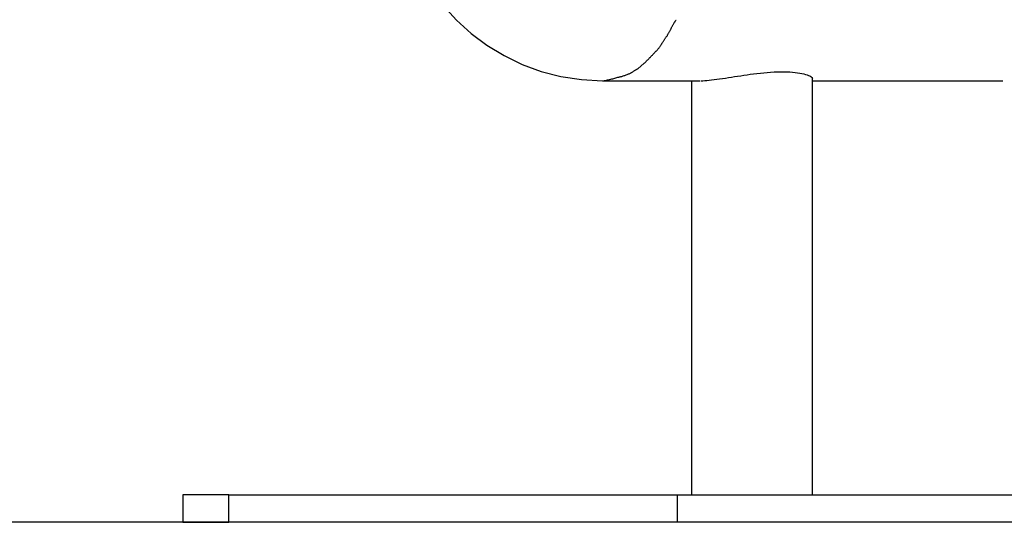
# Model space of a CAD drawing. Extents: x -41.5 to 41.5, y -5.9 to 5.9.
# Drawn here: x 5.2 to 8, y -2.9 to -1.4 of the extents above; entities that cross this region are included whole.
import ezdxf

# ---------------------------------------------------------------- set-up
doc = ezdxf.new("R2010")
doc.units = 0
doc.layers.get('0').update_dxf_attribs({"linetype": 'CONTINUOUS'})

msp = doc.modelspace()

# ---------------------------------------------------------------- linework, layer by layer
at = {"color": 0}
for points in [[(6.4098, -1.3665), (6.4487, -1.4093), (6.4912, -1.4479), (6.5374, -1.4826), (6.5868, -1.5126), (6.6393, -1.538), (6.6942, -1.5581), (6.7517, -1.573), (6.8111, -1.5821), (6.8724, -1.5853), (6.8724, -1.5853), (6.8724, -1.5853), (6.8724, -1.5853), (6.8724, -1.5853), (6.8724, -1.5853), (6.8724, -1.5853), (6.8724, -1.5853), (6.8724, -1.5853), (6.8724, -1.5853), (6.8724, -1.5853), (6.8724, -1.5853), (6.8724, -1.5853), (6.8724, -1.5853), (6.8724, -1.5853), (6.8724, -1.5853), (6.8724, -1.5853), (6.8724, -1.5853)], [(6.4098, -1.3665), (6.4487, -1.4093), (6.4912, -1.4479), (6.5374, -1.4826), (6.5868, -1.5126), (6.6393, -1.538), (6.6942, -1.5581), (6.7517, -1.573), (6.8111, -1.5821), (6.8724, -1.5853), (6.8724, -1.5853), (6.8724, -1.5853), (6.8724, -1.5853), (6.8724, -1.5853), (6.8724, -1.5853), (6.8724, -1.5853), (6.8724, -1.5853), (6.8724, -1.5853), (6.8724, -1.5853), (6.8724, -1.5853), (6.8724, -1.5853), (6.8724, -1.5853), (6.8724, -1.5853), (6.8724, -1.5853), (6.8724, -1.5853), (6.8724, -1.5853), (6.8724, -1.5853)], [(7.0711, -1.433), (7.0711, -1.433), (7.0716, -1.4319), (7.0722, -1.4307), (7.073, -1.4293), (7.0739, -1.4279), (7.0748, -1.4261), (7.0758, -1.4245), (7.0769, -1.4227), (7.0781, -1.4211), (7.079, -1.4193), (7.0802, -1.4175), (7.0811, -1.4157), (7.0822, -1.4142), (7.083, -1.4127), (7.0839, -1.4114), (7.0845, -1.4102), (7.0852, -1.4094)], [(7.0711, -1.433), (7.0711, -1.433), (7.0716, -1.4319), (7.0722, -1.4307), (7.073, -1.4293), (7.0739, -1.4279), (7.0748, -1.4261), (7.0758, -1.4245), (7.0769, -1.4227), (7.0781, -1.4211), (7.079, -1.4193), (7.0802, -1.4175), (7.0811, -1.4157), (7.0822, -1.4142), (7.083, -1.4127), (7.0839, -1.4114), (7.0845, -1.4102), (7.0852, -1.4094)], [(7.0583, -1.4566), (7.0583, -1.4566), (7.0591, -1.4551), (7.06, -1.4538), (7.0609, -1.4523), (7.0618, -1.4509), (7.0627, -1.4492), (7.0636, -1.4477), (7.0645, -1.446), (7.0657, -1.4445), (7.0665, -1.4427), (7.0674, -1.4412), (7.0682, -1.4395), (7.0691, -1.438), (7.0697, -1.4364), (7.0704, -1.4349), (7.071, -1.4336), (7.0716, -1.4324)], [(7.0583, -1.4566), (7.0583, -1.4566), (7.0591, -1.4551), (7.06, -1.4538), (7.0609, -1.4523), (7.0618, -1.4509), (7.0627, -1.4492), (7.0636, -1.4477), (7.0645, -1.446), (7.0657, -1.4445), (7.0665, -1.4427), (7.0674, -1.4412), (7.0682, -1.4395), (7.0691, -1.438), (7.0697, -1.4364), (7.0704, -1.4349), (7.071, -1.4336), (7.0716, -1.4324)], [(7.0272, -1.5002), (7.0272, -1.5002), (7.0281, -1.499), (7.0291, -1.498), (7.0301, -1.4967), (7.0313, -1.4955), (7.0325, -1.494), (7.0337, -1.4927), (7.0349, -1.4912), (7.0361, -1.4899), (7.0371, -1.4883), (7.0383, -1.4868), (7.0393, -1.4853), (7.0405, -1.4838), (7.0414, -1.4823), (7.0423, -1.4809), (7.043, -1.4796), (7.0439, -1.4784)], [(7.0272, -1.5002), (7.0272, -1.5002), (7.0281, -1.499), (7.0291, -1.498), (7.0301, -1.4967), (7.0313, -1.4955), (7.0325, -1.494), (7.0337, -1.4927), (7.0349, -1.4912), (7.0361, -1.4899), (7.0371, -1.4883), (7.0383, -1.4868), (7.0393, -1.4853), (7.0405, -1.4838), (7.0414, -1.4823), (7.0423, -1.4809), (7.043, -1.4796), (7.0439, -1.4784)], [(7.0433, -1.4789), (7.0433, -1.4789), (7.044, -1.4775), (7.0449, -1.4762), (7.0458, -1.4747), (7.0467, -1.4734), (7.0476, -1.4718), (7.0485, -1.4703), (7.0494, -1.4688), (7.0506, -1.4673), (7.0515, -1.4656), (7.0524, -1.4641), (7.0533, -1.4626), (7.0544, -1.4611), (7.0553, -1.4596), (7.0562, -1.4583), (7.0571, -1.457), (7.058, -1.4558)], [(7.0433, -1.4789), (7.0433, -1.4789), (7.044, -1.4775), (7.0449, -1.4762), (7.0458, -1.4747), (7.0467, -1.4734), (7.0476, -1.4718), (7.0485, -1.4703), (7.0494, -1.4688), (7.0506, -1.4673), (7.0515, -1.4656), (7.0524, -1.4641), (7.0533, -1.4626), (7.0544, -1.4611), (7.0553, -1.4596), (7.0562, -1.4583), (7.0571, -1.457), (7.058, -1.4558)], [(7.0091, -1.5188), (7.0091, -1.5188), (7.01, -1.5177), (7.011, -1.5167), (7.012, -1.5155), (7.0132, -1.5145), (7.0143, -1.5131), (7.0155, -1.5119), (7.0167, -1.5107), (7.0181, -1.5095), (7.0192, -1.508), (7.0204, -1.5068), (7.0216, -1.5055), (7.0228, -1.5043), (7.0238, -1.503), (7.025, -1.5018), (7.026, -1.5006), (7.0271, -1.4995)], [(7.0091, -1.5188), (7.0091, -1.5188), (7.01, -1.5177), (7.011, -1.5167), (7.012, -1.5155), (7.0132, -1.5145), (7.0143, -1.5131), (7.0155, -1.5119), (7.0167, -1.5107), (7.0181, -1.5095), (7.0192, -1.508), (7.0204, -1.5068), (7.0216, -1.5055), (7.0228, -1.5043), (7.0238, -1.503), (7.025, -1.5018), (7.026, -1.5006), (7.0271, -1.4995)], [(6.992, -1.5357), (6.9759, -1.55)], [(6.9924, -1.5357), (6.9924, -1.5357), (6.9933, -1.5345), (6.9944, -1.5335), (6.9953, -1.5323), (6.9965, -1.5314), (6.9974, -1.5302), (6.9986, -1.5291), (6.9997, -1.5279), (7.0009, -1.527), (7.0018, -1.5258), (7.003, -1.5246), (7.0041, -1.5234), (7.0053, -1.5225), (7.0062, -1.5213), (7.0074, -1.5203), (7.0084, -1.5192), (7.0096, -1.5183)], [(6.9924, -1.5357), (6.9924, -1.5357), (6.9933, -1.5345), (6.9944, -1.5335), (6.9953, -1.5323), (6.9965, -1.5314), (6.9974, -1.5302), (6.9986, -1.5291), (6.9997, -1.5279), (7.0009, -1.527), (7.0018, -1.5258), (7.003, -1.5246), (7.0041, -1.5234), (7.0053, -1.5225), (7.0062, -1.5213), (7.0074, -1.5203), (7.0084, -1.5192), (7.0096, -1.5183)], [(6.919, -1.5746), (6.919, -1.5746), (6.9211, -1.574), (6.9233, -1.5735), (6.9254, -1.5729), (6.9278, -1.5725), (6.9299, -1.5717), (6.9323, -1.5711), (6.9344, -1.5704), (6.9368, -1.5698), (6.9389, -1.5689), (6.9411, -1.5681), (6.9432, -1.5672), (6.9455, -1.5666), (6.9476, -1.5657), (6.9497, -1.5648), (6.9517, -1.5639), (6.9538, -1.563)], [(6.919, -1.5746), (6.919, -1.5746), (6.9211, -1.574), (6.9233, -1.5735), (6.9254, -1.5729), (6.9278, -1.5725), (6.9299, -1.5717), (6.9323, -1.5711), (6.9344, -1.5704), (6.9368, -1.5698), (6.9389, -1.5689), (6.9411, -1.5681), (6.9432, -1.5672), (6.9455, -1.5666), (6.9476, -1.5657), (6.9497, -1.5648), (6.9517, -1.5639), (6.9538, -1.563)], [(6.9544, -1.5624), (6.9544, -1.5624), (6.9556, -1.5615), (6.9569, -1.5609), (6.9581, -1.56), (6.9596, -1.5594), (6.9608, -1.5585), (6.9623, -1.5576), (6.9637, -1.5567), (6.9652, -1.5559), (6.9664, -1.555), (6.9679, -1.5541), (6.9691, -1.5532), (6.9706, -1.5524), (6.9718, -1.5515), (6.9731, -1.5509), (6.9743, -1.5503), (6.9756, -1.5497)], [(6.9544, -1.5624), (6.9544, -1.5624), (6.9556, -1.5615), (6.9569, -1.5609), (6.9581, -1.56), (6.9596, -1.5594), (6.9608, -1.5585), (6.9623, -1.5576), (6.9637, -1.5567), (6.9652, -1.5559), (6.9664, -1.555), (6.9679, -1.5541), (6.9691, -1.5532), (6.9706, -1.5524), (6.9718, -1.5515), (6.9731, -1.5509), (6.9743, -1.5503), (6.9756, -1.5497)], [(7.1571, -1.5853), (7.1625, -1.5851), (7.1683, -1.5849), (7.1745, -1.5844), (7.1812, -1.5837), (7.1882, -1.5829), (7.1957, -1.5821), (7.2034, -1.581), (7.2114, -1.5799), (7.2197, -1.5787), (7.2281, -1.5774), (7.2367, -1.5761), (7.2455, -1.5747), (7.2544, -1.5734), (7.2633, -1.5719), (7.2724, -1.5706), (7.2815, -1.5692), (7.2908, -1.5679), (7.3003, -1.5666), (7.3099, -1.5654), (7.3197, -1.5641), (7.3294, -1.5631), (7.3393, -1.5621), (7.3493, -1.5612), (7.3592, -1.5605), (7.3691, -1.5599), (7.3788, -1.5595), (7.3881, -1.5593), (7.3973, -1.5593), (7.4061, -1.5595), (7.4144, -1.5599), (7.4224, -1.5605), (7.4301, -1.5612), (7.4372, -1.5621), (7.4439, -1.5632), (7.4499, -1.5643), (7.4556, -1.5657), (7.4606, -1.567), (7.4652, -1.5685), (7.4691, -1.57), (7.4724, -1.5715), (7.4752, -1.5731), (7.4774, -1.5746), (7.479, -1.5761), (7.4802, -1.579)], [(6.8724, -1.5853), (7.1538, -1.5853)], [(6.8729, -1.5856), (6.8729, -1.5856), (6.8754, -1.5851), (6.8781, -1.5848), (6.8809, -1.5842), (6.8839, -1.5838), (6.8868, -1.583), (6.8898, -1.5824), (6.8928, -1.5817), (6.896, -1.5811), (6.899, -1.5802), (6.902, -1.5794), (6.905, -1.5785), (6.9081, -1.5778), (6.9108, -1.5769), (6.9138, -1.5761), (6.9165, -1.5752), (6.9193, -1.5746)], [(6.8729, -1.5856), (6.8729, -1.5856), (6.8754, -1.5851), (6.8781, -1.5848), (6.8809, -1.5842), (6.8839, -1.5838), (6.8868, -1.583), (6.8898, -1.5824), (6.8928, -1.5817), (6.896, -1.5811), (6.899, -1.5802), (6.902, -1.5794), (6.905, -1.5785), (6.9081, -1.5778), (6.9108, -1.5769), (6.9138, -1.5761), (6.9165, -1.5752), (6.9193, -1.5746)], [(7.1304, -1.5853), (7.1304, -2.7848)], [(7.4802, -2.7848), (7.4802, -1.579)], [(7.4802, -1.5853), (8.0324, -1.5853)], [(5.656, -2.7848), (5.656, -2.8648)], [(5.79, -2.7848), (5.656, -2.7848)], [(5.79, -2.7848), (7.0894, -2.7848)], [(5.79, -2.8648), (5.79, -2.7848)], [(7.0894, -2.7848), (8.9545, -2.7848)], [(7.0894, -2.8648), (7.0894, -2.7848)], [(35.9231, -2.8648), (-41.4699, -2.8648)], [(5.656, -2.8648), (5.79, -2.8648)], [(7.0894, -2.8648), (5.79, -2.8648)], [(8.9545, -2.8648), (7.0894, -2.8648)]]:
    msp.add_lwpolyline(points, dxfattribs=at)

doc.saveas('drawing.dxf')
